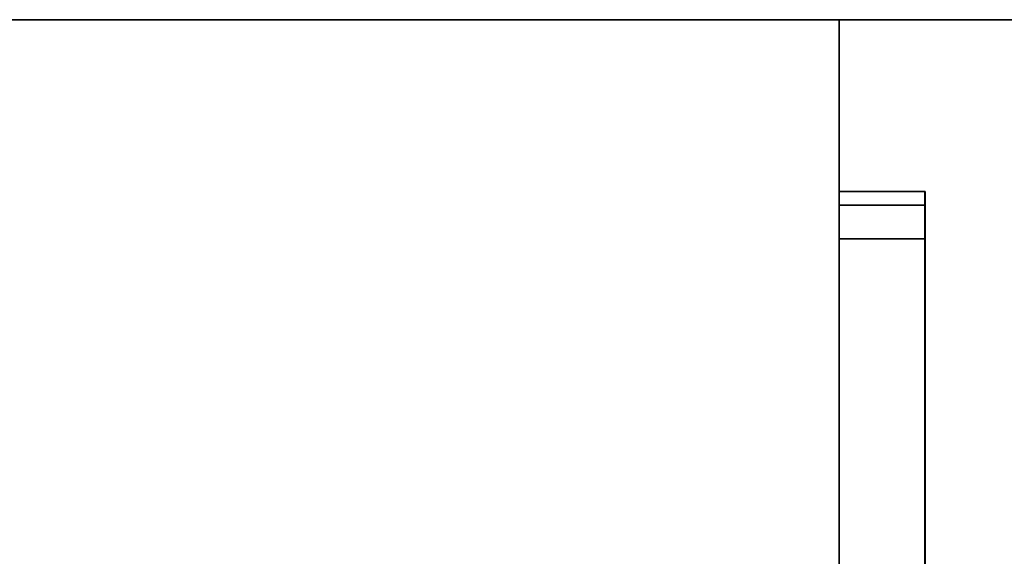
# Model space of a CAD drawing. Units: inches. Extents: x -2 to 254, y -6 to 171.
# Drawn here: x 73 to 87, y 104 to 111 of the extents above; entities that cross this region are included whole.
import ezdxf

# ---------------------------------------------------------------- set-up
doc = ezdxf.new("R2010")
doc.units = ezdxf.units.IN
doc.header["$MEASUREMENT"] = 0
for name, color, linetype in [('WKSURF-BASE', 6, 'Continuous'), ('WKSURF-TOP', 6, 'Continuous'), ('WKSURF-TOPEDGE', 6, 'Continuous')]:
    doc.layers.add(name, color=color, linetype=linetype)

# ---------------------------------------------------------------- blocks, each defined once
blk = doc.blocks.new('AA2381_29_0T')
at = {"layer": 'WKSURF-BASE'}
for points, invisible_edges in [([(0.001, -22.25, 0.308), (0, -22.25), (0, -1.625), (0.001, -22.05, 0.818)], 4), ([(0.001, -21.559, 1.056), (0.001, -22.05, 0.818), (0, -1.625), (0.001, -4.629, 1.89)], 6), ([(0.003, -22.25, 27.442), (0.003, -22.25, 27.75), (0.003, -1.625, 27.75), (0.003, -22.05, 26.932)], 4), ([(0.003, -21.559, 26.694), (0.003, -22.05, 26.932), (0.003, -1.625, 27.75), (0.003, -4.629, 25.86)], 6), ([(1.251, -22.25, 0.308), (1.25, -22.25), (1.25, -1.625), (1.251, -22.05, 0.818)], 4), ([(1.251, -21.559, 1.056), (1.251, -22.05, 0.818), (1.25, -1.625), (1.251, -4.629, 1.89)], 6), ([(1.253, -22.25, 27.442), (1.253, -22.25, 27.75), (1.253, -1.625, 27.75), (1.253, -22.05, 26.932)], 4), ([(1.253, -21.559, 26.694), (1.253, -22.05, 26.932), (1.253, -1.625, 27.75), (1.253, -4.629, 25.86)], 6)]:
    blk.add_3dface(points, dxfattribs=dict(at, invisible_edges=invisible_edges))
for points in [[(1.251, -21.559, 1.056), (1.251, -4.629, 1.89), (0.001, -4.629, 1.89), (0.001, -21.559, 1.056)], [(1.253, -4.629, 25.86), (1.253, -21.559, 26.694), (0.003, -21.559, 26.694), (0.003, -4.629, 25.86)], [(1.251, -22.05, 0.818), (1.251, -21.559, 1.056), (0.001, -21.559, 1.056), (0.001, -22.05, 0.818)], [(1.253, -21.559, 26.694), (1.253, -22.05, 26.932), (0.003, -22.05, 26.932), (0.003, -21.559, 26.694)], [(1.251, -22.25, 0.308), (1.251, -22.05, 0.818), (0.001, -22.05, 0.818), (0.001, -22.25, 0.308)], [(1.253, -22.05, 26.932), (1.253, -22.25, 27.442), (0.003, -22.25, 27.442), (0.003, -22.05, 26.932)], [(1.25, -22.25), (1.251, -22.25, 0.308), (0.001, -22.25, 0.308), (0, -22.25)], [(1.253, -22.25, 27.442), (1.253, -22.25, 27.75), (0.003, -22.25, 27.75), (0.003, -22.25, 27.442)]]:
    blk.add_3dface(points, dxfattribs=at)
blk = doc.blocks.new('AA2310_2484L_0T')
at = {"layer": 'WKSURF-TOP'}
for points in [[(84, -24.75), (0, -24.75), (0, -0.875), (84, -0.875)], [(84, -0.875, -1.25), (0, -0.875, -1.25), (0, -24.75, -1.25), (84, -24.75, -1.25)]]:
    blk.add_3dface(points, dxfattribs=at)
at = {"layer": 'WKSURF-TOPEDGE'}
for points in [[(0, -0.875, -1.25), (0, -24.75, -1.25), (0, -24.75), (0, -0.875)], [(84, -24.75, -1.25), (84, -0.875, -1.25), (84, -0.875), (84, -24.75)], [(0, -24.75, -1.25), (84, -24.75, -1.25), (84, -24.75), (0, -24.75)]]:
    blk.add_3dface(points, dxfattribs=at)

msp = doc.modelspace()

# ---------------------------------------------------------------- block references
at = {"rotation": 180}
for name, p in [('AA2310_2484L_0T', (84.625, 86.63, 29)), ('AA2310_2484L_0T', (168.625, 86.63, 29)), ('AA2381_29_0T', (85.875, 86.63))]:
    msp.add_blockref(name, p, dxfattribs=at)

doc.saveas('drawing.dxf')
